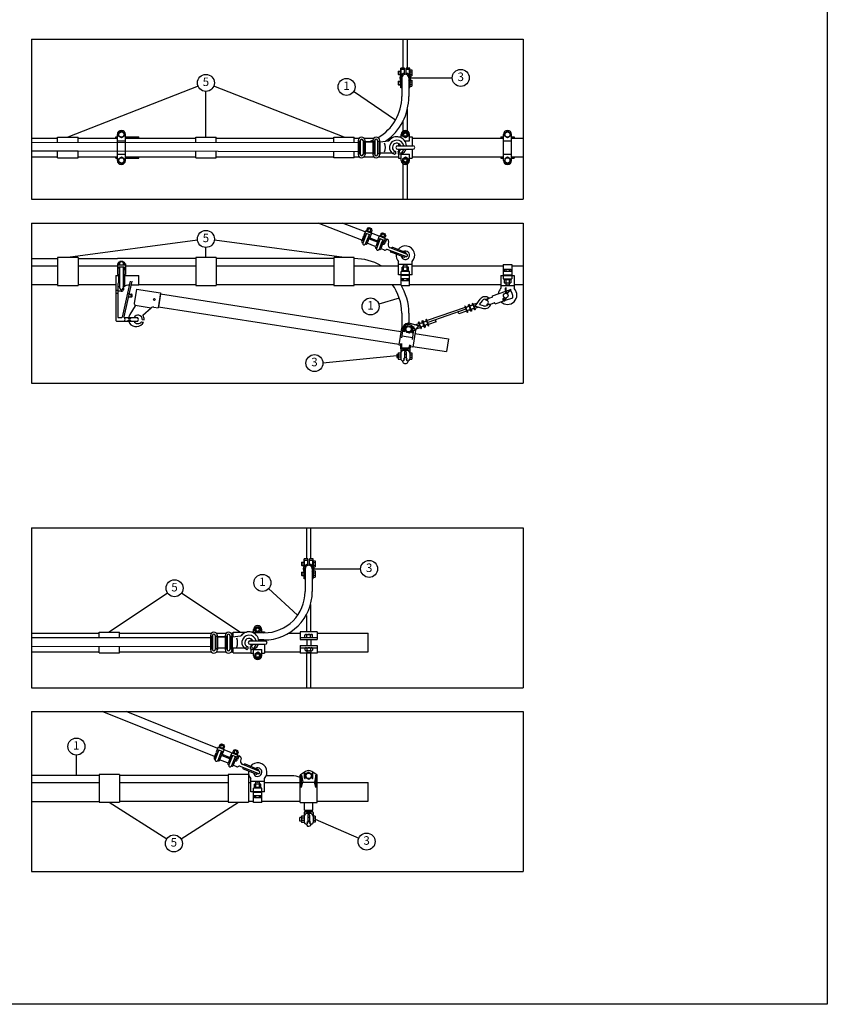
# Model space of a CAD drawing. Units: metres. Extents: x 1076 to 32626, y 577 to 29277.
# Drawn here: x 20765 to 32626, y 577 to 15039 of the extents above; entities that cross this region are included whole.
import ezdxf

# ---------------------------------------------------------------- set-up
doc = ezdxf.new("R2010")
doc.units = ezdxf.units.M
doc.layers.add('Konturer', color=3, linetype='Continuous')
doc.layers.add('Material', color=1, linetype='Continuous')
doc.styles.get("Standard").update_dxf_attribs({"font": 'isocp.shx'})

msp = doc.modelspace()

# ---------------------------------------------------------------- linework, layer by layer
msp.add_lwpolyline([(1076, 29277), (32626, 29277), (32626, 577), (1076, 577)], close=True)
at = {"layer": 'Konturer', "color": 6}
for p, q in [((20940, 14752), (28160, 14752)), ((20940, 14752), (20940, 12402)), ((28160, 14752), (28160, 12402)), ((20940, 12402), (28160, 12402)), ((20940, 12052), (28160, 12052)), ((20940, 12052), (20940, 9702)), ((28160, 12052), (28160, 9702)), ((20940, 9702), (28160, 9702)), ((20940, 7577), (28160, 7577)), ((20940, 7577), (20940, 5227)), ((28160, 7577), (28160, 5227)), ((20940, 5227), (28160, 5227)), ((20940, 4877), (28160, 4877)), ((20940, 4877), (20940, 2527)), ((28160, 4877), (28160, 2527)), ((20940, 2527), (28160, 2527))]:
    msp.add_line(p, q, dxfattribs=at)
at = {"layer": 'Konturer', "color": 4}
for p, q in [((26399, 14329), (26399, 14752)), ((26459, 14329), (26459, 14752)), ((26459, 13404), (26459, 13724)), ((26399, 13404), (26399, 13558)), ((22179, 13320), (22199, 13320)), ((22179, 13300), (22179, 13320)), ((22199, 12972), (22199, 13352)), ((22218, 13376), (22259, 13400)), ((22218, 13329), (22218, 13376)), ((22259, 13305), (22218, 13329)), ((22259, 13400), (22300, 13376)), ((22300, 13329), (22259, 13305)), ((22300, 13376), (22300, 13329)), ((22319, 12972), (22319, 13352)), ((22319, 13320), (22517, 13320)), ((22517, 13300), (22517, 13320)), ((26329, 13320), (26329, 13317)), ((26329, 13320), (26369, 13320)), ((26369, 13303), (26369, 13352)), ((26388, 13376), (26429, 13400)), ((26388, 13329), (26388, 13376)), ((26429, 13305), (26388, 13329)), ((26429, 13400), (26470, 13376)), ((26470, 13329), (26429, 13305)), ((26470, 13376), (26470, 13329)), ((26489, 13262), (26489, 13352)), ((26489, 13320), (26529, 13320)), ((26529, 13320), (26529, 13187)), ((27829, 13320), (27869, 13320)), ((27829, 13320), (27829, 13300)), ((27869, 12972), (27869, 13352)), ((27888, 13376), (27929, 13400)), ((27888, 13329), (27888, 13376)), ((27929, 13305), (27888, 13329)), ((27929, 13400), (27970, 13376)), ((27970, 13329), (27929, 13305)), ((27970, 13376), (27970, 13329)), ((27989, 12972), (27989, 13352)), ((27989, 13320), (28029, 13320)), ((28029, 13320), (28029, 13300)), ((20940, 13300), (21322, 13300)), ((25737, 13229), (20940, 13237)), ((21622, 13300), (22199, 13300)), ((22199, 13262), (22319, 13262)), ((22319, 13300), (23350, 13300)), ((23650, 13300), (25379, 13300)), ((25679, 13300), (25751, 13300)), ((25737, 13265), (25737, 13059)), ((25747, 13245), (25747, 13079)), ((25767, 13265), (25767, 13079)), ((25807, 13265), (25807, 13079)), ((25823, 13300), (25966, 13300)), ((25827, 13245), (25827, 13079)), ((25837, 13245), (25952, 13245)), ((25952, 13245), (25837, 13245)), ((25837, 13245), (25837, 13059)), ((25952, 13265), (25952, 13059)), ((25962, 13245), (25962, 13079)), ((25982, 13265), (25982, 13079)), ((26022, 13265), (26022, 13079)), ((26042, 13245), (26042, 13079)), ((26052, 13245), (26184, 13260)), ((26052, 13245), (26052, 13059)), ((26197, 13300), (26228, 13300)), ((26316, 13187), (26329, 13187)), ((26329, 13220), (26329, 13187)), ((26329, 13187), (26529, 13187)), ((26417, 13262), (26489, 13262)), ((26529, 13300), (27869, 13300)), ((26529, 13187), (26541, 13187)), ((27869, 13262), (27989, 13262)), ((27989, 13300), (28160, 13300)), ((21622, 13106), (20940, 13107)), ((20940, 13025), (21322, 13025)), ((25737, 13099), (21622, 13106)), ((21622, 13025), (22199, 13025)), ((22179, 13005), (22179, 13025)), ((22199, 13062), (22319, 13062)), ((22259, 13020), (22218, 12996)), ((22300, 12996), (22259, 13020)), ((22319, 13025), (23350, 13025)), ((22517, 13005), (22517, 13025)), ((23650, 13025), (25379, 13025)), ((25679, 13025), (25751, 13025)), ((25752, 13070), (25737, 13079)), ((25767, 13079), (25767, 13059)), ((25807, 13079), (25807, 13059)), ((25822, 13070), (25837, 13079)), ((25823, 13025), (25966, 13025)), ((25952, 13079), (25837, 13079)), ((25967, 13070), (25952, 13079)), ((25982, 13079), (25982, 13059)), ((26022, 13079), (26022, 13059)), ((26037, 13070), (26052, 13079)), ((26039, 13025), (26329, 13025)), ((26239, 13079), (26052, 13079)), ((26286, 13102), (26286, 13071)), ((26316, 13137), (26329, 13137)), ((26321, 13102), (26321, 13071)), ((26329, 13137), (26529, 13137)), ((26329, 13137), (26329, 13105)), ((26329, 13067), (26329, 13005)), ((26369, 13062), (26489, 13062)), ((26369, 12972), (26369, 13062)), ((26429, 13020), (26388, 12996)), ((26470, 12996), (26429, 13020)), ((26489, 12972), (26489, 13062)), ((26529, 13137), (26541, 13137)), ((26529, 13137), (26529, 13005)), ((26529, 13025), (27869, 13025)), ((27829, 13025), (27829, 13005)), ((27869, 13062), (27989, 13062)), ((27929, 13020), (27888, 12996)), ((27970, 12996), (27929, 13020)), ((27989, 13025), (28160, 13025)), ((28029, 13025), (28029, 13005)), ((22179, 13005), (22199, 13005)), ((22218, 12996), (22218, 12949)), ((22218, 12949), (22259, 12925)), ((22259, 12925), (22300, 12949)), ((22300, 12949), (22300, 12996)), ((22319, 13005), (22517, 13005)), ((26329, 13005), (26369, 13005)), ((26388, 12996), (26388, 12949)), ((26388, 12949), (26429, 12925)), ((26399, 12402), (26399, 12920)), ((26429, 12925), (26470, 12949)), ((26459, 12402), (26459, 12920)), ((26470, 12949), (26470, 12996)), ((26489, 13005), (26529, 13005)), ((27829, 13005), (27869, 13005)), ((27888, 12996), (27888, 12949)), ((27888, 12949), (27929, 12925)), ((27929, 12925), (27970, 12949)), ((27970, 12949), (27970, 12996)), ((27989, 13005), (28029, 13005)), ((25791, 11801), (25148, 12052)), ((25838, 11923), (25506, 12052)), ((25844, 11860), (25804, 11759)), ((25812, 11854), (25818, 11870)), ((25845, 11940), (25818, 11870)), ((25818, 11870), (25844, 11860)), ((25853, 11904), (25837, 11863)), ((25860, 11901), (25844, 11860)), ((25845, 11940), (25934, 11905)), ((25853, 11904), (25904, 11884)), ((25858, 11946), (25855, 11936)), ((25858, 11946), (25928, 11918)), ((25869, 11974), (25861, 11953)), ((25887, 11967), (25878, 11946)), ((25881, 11977), (25933, 11957)), ((25897, 11886), (25881, 11846)), ((25897, 11920), (25886, 11935)), ((25894, 11988), (25888, 11974)), ((25904, 11884), (25888, 11843)), ((25894, 11988), (25931, 11974)), ((25934, 11905), (25906, 11836)), ((25922, 11953), (25913, 11932)), ((25928, 11918), (25925, 11909)), ((25931, 11974), (25926, 11960)), ((25939, 11946), (25931, 11925)), ((26044, 11858), (25932, 11902)), ((26046, 11862), (26019, 11792)), ((26046, 11862), (26134, 11827)), ((26059, 11867), (26055, 11858)), ((26059, 11867), (26129, 11840)), ((26070, 11895), (26062, 11874)), ((26087, 11888), (26079, 11867)), ((26081, 11899), (26134, 11878)), ((26094, 11910), (26089, 11896)), ((26094, 11910), (26131, 11895)), ((26122, 11875), (26114, 11854)), ((26131, 11895), (26126, 11881)), ((26140, 11868), (26131, 11847)), ((25812, 11854), (25786, 11787)), ((25786, 11787), (25789, 11769)), ((25819, 11851), (25793, 11785)), ((25812, 11854), (25837, 11844)), ((25881, 11846), (25841, 11744)), ((25876, 11752), (25859, 11741)), ((25893, 11822), (25867, 11756)), ((25984, 11710), (25867, 11756)), ((25875, 11829), (26038, 11765)), ((25875, 11829), (25893, 11822)), ((25881, 11846), (26044, 11782)), ((25881, 11846), (25906, 11836)), ((26019, 11773), (25993, 11706)), ((26044, 11782), (26005, 11680)), ((26053, 11825), (26037, 11784)), ((26081, 11767), (26042, 11666)), ((26060, 11822), (26044, 11782)), ((26053, 11825), (26104, 11805)), ((26094, 11744), (26068, 11677)), ((26075, 11751), (26094, 11744)), ((26097, 11808), (26081, 11767)), ((26081, 11767), (26107, 11757)), ((26097, 11842), (26087, 11856)), ((26104, 11805), (26088, 11764)), ((26134, 11827), (26107, 11757)), ((26129, 11840), (26125, 11831)), ((26127, 11809), (26148, 11801)), ((26154, 11815), (26133, 11761)), ((26167, 11810), (26154, 11815)), ((26183, 11783), (26177, 11741)), ((25984, 11710), (25989, 11691)), ((26077, 11674), (26060, 11663)), ((26121, 11656), (26077, 11674)), ((26133, 11656), (26152, 11665)), ((26434, 11559), (26164, 11665)), ((26204, 11649), (26211, 11632)), ((26448, 11594), (26208, 11688)), ((26235, 11692), (26218, 11684)), ((26405, 11550), (26220, 11623)), ((26433, 11620), (26247, 11693)), ((26441, 11612), (26448, 11594)), ((22212, 11453), (22200, 11453)), ((22200, 11453), (22200, 11296)), ((22212, 11466), (22211, 11440)), ((22242, 11480), (22222, 11477)), ((22226, 11440), (22226, 11440)), ((22233, 11467), (22233, 11470)), ((22233, 11467), (22233, 11440)), ((22274, 11488), (22244, 11488)), ((22284, 11478), (22275, 11480)), ((22284, 11478), (22294, 11477)), ((22284, 11467), (22284, 11470)), ((22284, 11467), (22284, 11440)), ((22292, 11440), (22292, 11440)), ((22306, 11466), (22306, 11440)), ((22317, 11453), (22306, 11453)), ((22317, 11453), (22317, 11296)), ((25679, 11426), (26329, 11426)), ((26329, 11292), (26329, 11485)), ((26529, 11442), (26329, 11442)), ((26404, 11352), (26404, 11432)), ((26454, 11432), (26404, 11432)), ((26434, 11559), (26418, 11551)), ((26454, 11352), (26454, 11432)), ((26529, 11292), (26529, 11485)), ((26529, 11426), (27867, 11426)), ((27867, 11443), (27866, 11293)), ((27867, 11443), (27992, 11443)), ((27992, 11443), (27991, 11293)), ((27992, 11426), (28160, 11426)), ((22179, 11281), (22179, 10623)), ((22179, 11281), (22233, 11281)), ((22200, 11296), (22233, 11296)), ((22216, 11281), (22216, 11180)), ((22226, 11407), (22226, 11296)), ((22227, 11408), (22292, 11408)), ((22233, 11408), (22233, 11098)), ((22284, 11408), (22284, 11098)), ((22284, 11296), (22317, 11296)), ((22284, 11281), (22517, 11281)), ((22292, 11408), (22292, 11296)), ((22302, 11281), (22302, 11120)), ((22517, 11138), (22517, 11281)), ((26529, 11292), (26329, 11292)), ((26366, 11292), (26366, 11342)), ((26491, 11342), (26366, 11342)), ((26366, 11142), (26366, 11282)), ((26491, 11282), (26366, 11282)), ((26379, 11342), (26379, 11352)), ((26479, 11352), (26379, 11352)), ((26381, 11352), (26381, 11402)), ((26476, 11402), (26381, 11402)), ((26404, 11282), (26404, 11292)), ((26454, 11282), (26454, 11292)), ((26476, 11352), (26476, 11402)), ((26479, 11342), (26479, 11352)), ((26491, 11292), (26491, 11342)), ((26491, 11132), (26491, 11282)), ((27829, 11283), (28029, 11283)), ((27829, 11283), (27829, 11090)), ((27866, 11343), (27991, 11343)), ((27866, 11293), (27991, 11293)), ((27866, 11283), (27866, 11233)), ((27881, 11373), (27881, 11343)), ((27881, 11373), (27976, 11373)), ((27904, 11373), (27904, 11343)), ((27904, 11293), (27904, 11283)), ((27954, 11373), (27954, 11343)), ((27954, 11293), (27954, 11283)), ((27976, 11373), (27976, 11343)), ((27991, 11283), (27991, 11233)), ((28029, 11283), (28029, 11090)), ((20940, 11150), (21322, 11150)), ((21622, 11150), (22179, 11150)), ((22204, 11158), (22204, 10673)), ((22517, 11138), (22400, 11138)), ((22517, 11150), (23350, 11150)), ((23650, 11150), (25379, 11150)), ((25679, 11150), (26366, 11150)), ((26361, 11150), (26366, 11150)), ((26491, 11232), (26366, 11232)), ((26381, 11202), (26381, 11232)), ((26476, 11202), (26381, 11202)), ((26404, 11202), (26404, 11232)), ((26454, 11202), (26454, 11232)), ((26476, 11202), (26476, 11232)), ((26491, 11150), (27829, 11150)), ((27866, 11233), (27991, 11233)), ((27879, 11233), (27879, 11223)), ((27879, 11223), (27979, 11223)), ((27881, 11223), (27881, 11173)), ((27881, 11173), (27976, 11173)), ((27904, 11223), (27904, 11143)), ((27904, 11143), (27954, 11143)), ((27954, 11223), (27954, 11143)), ((27976, 11223), (27976, 11173)), ((27979, 11233), (27979, 11223)), ((28029, 11150), (28160, 11150)), ((22204, 11062), (22179, 11062)), ((22204, 11016), (22179, 11016)), ((22226, 11114), (22204, 11114)), ((22256, 11050), (22204, 11050)), ((22233, 11098), (22233, 11098)), ((22399, 11008), (22399, 10967)), ((22417, 10978), (22417, 10998)), ((22478, 11081), (22445, 10869)), ((22478, 11081), (22834, 11026)), ((22834, 11026), (22800, 10808)), ((22832, 11011), (22803, 10823)), ((22832, 11011), (26363, 10461)), ((26491, 11132), (26373, 11132)), ((27707, 10985), (27904, 11053)), ((27829, 11133), (28029, 11133)), ((27912, 11104), (27902, 11096)), ((27905, 11021), (27902, 11096)), ((27915, 11019), (27912, 11104)), ((27914, 11056), (27962, 11073)), ((27915, 11019), (27971, 11083)), ((27924, 11014), (27974, 11071)), ((27971, 11083), (27974, 11071)), ((22456, 10854), (22449, 10860)), ((27367, 10856), (27356, 10852)), ((27356, 10852), (27389, 10756)), ((27367, 10856), (27401, 10760)), ((27421, 10874), (27415, 10872)), ((27415, 10872), (27448, 10776)), ((27421, 10874), (27454, 10779)), ((27488, 10877), (27427, 10855)), ((27456, 10833), (27529, 10934)), ((27518, 10855), (27560, 10912)), ((27518, 10855), (27587, 10835)), ((27606, 10927), (27665, 10952)), ((27609, 10917), (27606, 10927)), ((27609, 10917), (27665, 10952)), ((27629, 10861), (27695, 10867)), ((27632, 10852), (27629, 10861)), ((27632, 10852), (27695, 10867)), ((27665, 10952), (27703, 10965)), ((27695, 10867), (27732, 10880)), ((27710, 10978), (27707, 10985)), ((27748, 10867), (27745, 10874)), ((27748, 10867), (27876, 10911)), ((27882, 10959), (27870, 10951)), ((27890, 10953), (27875, 10943)), ((27890, 10953), (27890, 10954)), ((27890, 10953), (27895, 10936)), ((27901, 10920), (28008, 10956)), ((27901, 10952), (27904, 10938)), ((22460, 10835), (22384, 10707)), ((22461, 10845), (22695, 10808)), ((22571, 10698), (22694, 10807)), ((22735, 10819), (22800, 10808)), ((22803, 10823), (26333, 10273)), ((27309, 10814), (26747, 10619)), ((27319, 10786), (26757, 10591)), ((27214, 10717), (27204, 10745)), ((27329, 10757), (27214, 10717)), ((27308, 10835), (27303, 10833)), ((27303, 10833), (27336, 10738)), ((27308, 10835), (27342, 10740)), ((27342, 10740), (27336, 10738)), ((27401, 10760), (27389, 10756)), ((27456, 10833), (27437, 10827)), ((27508, 10819), (27447, 10798)), ((27454, 10779), (27448, 10777)), ((27456, 10833), (27576, 10798)), ((22554, 10601), (22585, 10596)), ((22565, 10635), (22594, 10630)), ((26621, 10542), (26501, 10577)), ((26568, 10557), (26629, 10578)), ((26623, 10597), (26629, 10599)), ((26656, 10501), (26623, 10597)), ((26662, 10503), (26628, 10599)), ((26676, 10615), (26688, 10619)), ((26709, 10520), (26676, 10615)), ((26721, 10524), (26688, 10619)), ((26735, 10636), (26741, 10638)), ((26768, 10540), (26735, 10636)), ((26774, 10542), (26741, 10638)), ((26882, 10602), (26767, 10562)), ((26882, 10602), (26872, 10630)), ((26338, 10465), (26363, 10461)), ((26371, 10509), (26435, 10554)), ((26371, 10510), (26397, 10505)), ((26421, 10463), (26422, 10464)), ((26431, 10525), (26423, 10477)), ((26423, 10477), (26444, 10449)), ((26431, 10525), (26459, 10545)), ((26444, 10449), (26492, 10442)), ((26459, 10545), (26507, 10537)), ((26492, 10442), (26520, 10462)), ((26507, 10537), (26527, 10509)), ((26518, 10448), (26517, 10449)), ((26527, 10509), (26520, 10462)), ((26529, 10538), (26577, 10477)), ((26558, 10521), (26539, 10526)), ((26558, 10521), (26551, 10511)), ((26551, 10481), (26577, 10477)), ((26569, 10429), (27063, 10352)), ((26621, 10542), (26575, 10480)), ((26588, 10499), (26649, 10520)), ((26621, 10542), (26639, 10549)), ((26656, 10501), (26662, 10503)), ((26709, 10520), (26721, 10524)), ((26768, 10540), (26774, 10542)), ((26309, 10277), (26333, 10273)), ((26363, 10205), (26363, 10283)), ((26379, 10220), (26379, 10283)), ((26302, 10127), (26302, 10077)), ((26302, 10127), (26325, 10127)), ((26325, 10146), (26325, 10055)), ((26325, 10146), (26364, 10146)), ((26363, 10205), (26494, 10205)), ((26364, 10200), (26364, 10055)), ((26374, 10210), (26484, 10210)), ((26379, 10220), (26481, 10220)), ((26389, 10219), (26389, 10210)), ((26389, 10210), (26469, 10210)), ((26397, 10185), (26460, 10185)), ((26416, 10160), (26416, 10070)), ((26416, 10125), (26441, 10125)), ((26429, 10173), (26429, 10185)), ((26429, 10173), (26429, 10185)), ((26441, 10160), (26441, 10070)), ((26469, 10219), (26469, 10210)), ((26494, 10200), (26494, 10055)), ((26494, 10145), (26525, 10145)), ((26525, 10145), (26525, 10055)), ((26540, 10241), (27034, 10164)), ((26302, 10077), (26325, 10077)), ((26305, 10102), (26305, 10102)), ((26325, 10118), (26364, 10118)), ((26364, 10083), (26325, 10083)), ((26325, 10055), (26364, 10055)), ((26389, 10030), (26391, 10030)), ((26401, 10060), (26416, 10070)), ((26416, 10050), (26401, 10060)), ((26416, 10075), (26441, 10075)), ((26456, 10060), (26441, 10070)), ((26442, 10050), (26456, 10060)), ((26466, 10030), (26469, 10030)), ((26494, 10118), (26525, 10118)), ((26494, 10083), (26525, 10083)), ((26494, 10055), (26525, 10055)), ((24980, 7118), (24980, 7577)), ((25040, 7118), (25040, 7577)), ((25040, 6048), (25040, 6451)), ((24980, 6048), (24980, 6286)), ((24200, 6031), (24200, 6080)), ((24219, 6104), (24260, 6128)), ((24219, 6056), (24219, 6104)), ((24260, 6128), (24301, 6104)), ((24301, 6104), (24301, 6056)), ((24320, 6033), (24320, 6080)), ((20940, 6028), (21931, 6028)), ((23568, 5958), (20940, 5962)), ((22231, 6028), (23582, 6028)), ((23568, 5993), (23568, 5787)), ((23578, 5973), (23578, 5807)), ((23598, 5993), (23598, 5807)), ((23638, 5993), (23638, 5807)), ((23654, 6028), (23797, 6028)), ((23654, 6028), (23797, 6028)), ((23658, 5973), (23658, 5807)), ((23668, 5973), (23668, 5787)), ((23668, 5973), (23783, 5973)), ((23783, 5973), (23668, 5973)), ((23783, 5993), (23783, 5787)), ((23793, 5973), (23793, 5807)), ((23813, 5993), (23813, 5807)), ((23853, 5993), (23853, 5807)), ((23870, 6028), (23900, 6028)), ((23873, 5973), (23873, 5807)), ((23883, 5973), (24015, 5987)), ((23883, 5973), (23883, 5787)), ((24160, 6048), (24160, 6045)), ((24160, 6048), (24200, 6048)), ((24160, 5948), (24160, 5915)), ((24260, 6033), (24219, 6056)), ((24301, 6056), (24260, 6033)), ((24320, 6048), (24360, 6048)), ((24360, 6048), (24360, 6033)), ((24714, 6028), (24885, 6028)), ((25135, 6048), (24885, 6048)), ((24885, 6048), (24885, 5935)), ((24885, 5965), (25135, 5965)), ((24885, 5935), (25135, 5935)), ((24955, 5965), (24955, 6003)), ((24969, 6010), (24982, 6010)), ((24980, 5935), (24980, 5845)), ((24982, 6010), (25037, 6010)), ((24982, 6010), (24982, 6010)), ((24982, 6010), (24982, 6010)), ((24982, 5965), (24982, 6003)), ((25037, 6010), (25051, 6010)), ((25037, 5965), (25037, 6003)), ((25040, 5935), (25040, 5845)), ((25065, 5965), (25065, 6003)), ((25135, 6048), (25135, 5935)), ((25135, 6028), (25884, 6028)), ((25884, 5753), (25884, 6028)), ((23568, 5828), (20940, 5832)), ((23583, 5798), (23568, 5807)), ((23598, 5807), (23598, 5787)), ((23638, 5807), (23638, 5787)), ((23653, 5798), (23668, 5807)), ((23783, 5807), (23668, 5807)), ((23798, 5798), (23783, 5807)), ((23813, 5807), (23813, 5787)), ((23853, 5807), (23853, 5787)), ((23868, 5798), (23883, 5807)), ((24070, 5807), (23883, 5807)), ((24117, 5830), (24117, 5799)), ((24147, 5915), (24160, 5915)), ((24147, 5865), (24160, 5865)), ((24152, 5830), (24152, 5799)), ((24160, 5915), (24360, 5915)), ((24160, 5865), (24160, 5832)), ((24160, 5865), (24360, 5865)), ((24160, 5795), (24160, 5733)), ((24200, 5700), (24200, 5790)), ((24200, 5790), (24320, 5790)), ((24320, 5700), (24320, 5790)), ((24360, 5928), (24360, 5915)), ((24360, 5915), (24372, 5915)), ((24360, 5865), (24360, 5733)), ((24360, 5865), (24372, 5865)), ((24885, 5845), (24885, 5733)), ((24885, 5845), (25135, 5845)), ((24885, 5815), (25135, 5815)), ((24955, 5815), (24982, 5815)), ((24955, 5808), (24955, 5778)), ((24982, 5815), (25037, 5815)), ((24982, 5808), (24982, 5778)), ((25037, 5815), (25065, 5815)), ((25037, 5808), (25037, 5778)), ((25065, 5808), (25065, 5778)), ((25135, 5845), (25135, 5733)), ((20940, 5753), (21931, 5753)), ((22231, 5753), (23582, 5753)), ((23654, 5753), (23797, 5753)), ((23654, 5753), (23797, 5753)), ((23870, 5753), (23900, 5753)), ((23870, 5753), (23900, 5753)), ((24160, 5733), (24200, 5733)), ((24260, 5748), (24219, 5724)), ((24219, 5724), (24219, 5676)), ((24219, 5676), (24260, 5653)), ((24301, 5724), (24260, 5748)), ((24260, 5653), (24301, 5676)), ((24301, 5676), (24301, 5724)), ((24320, 5733), (24360, 5733)), ((24360, 5753), (24885, 5753)), ((25135, 5733), (24885, 5733)), ((24969, 5770), (24982, 5770)), ((24980, 5770), (24980, 5745)), ((24980, 5745), (25040, 5745)), ((24980, 5227), (24980, 5733)), ((24982, 5770), (25037, 5770)), ((24982, 5770), (24982, 5770)), ((25037, 5770), (25051, 5770)), ((25037, 5770), (25037, 5770)), ((25040, 5770), (25040, 5745)), ((25040, 5227), (25040, 5733)), ((25135, 5753), (25884, 5753)), ((23624, 4216), (21978, 4877)), ((23673, 4336), (22327, 4877)), ((23680, 4354), (23652, 4284)), ((23680, 4354), (23768, 4318)), ((23693, 4359), (23689, 4350)), ((23693, 4359), (23763, 4331)), ((23704, 4387), (23696, 4366)), ((23722, 4380), (23713, 4359)), ((23716, 4391), (23768, 4370)), ((23731, 4333), (23721, 4348)), ((23729, 4401), (23723, 4388)), ((23729, 4401), (23766, 4386)), ((23756, 4366), (23748, 4345)), ((23766, 4386), (23760, 4373)), ((23774, 4359), (23765, 4338)), ((23645, 4268), (23619, 4202)), ((23619, 4202), (23622, 4184)), ((23652, 4265), (23626, 4199)), ((23677, 4274), (23637, 4173)), ((23645, 4268), (23671, 4258)), ((23652, 4284), (23677, 4274)), ((23687, 4317), (23671, 4277)), ((23715, 4259), (23674, 4158)), ((23694, 4315), (23677, 4274)), ((23687, 4317), (23738, 4297)), ((23727, 4235), (23700, 4169)), ((23708, 4243), (23727, 4235)), ((23708, 4243), (23871, 4177)), ((23731, 4300), (23715, 4259)), ((23715, 4259), (23740, 4249)), ((23715, 4259), (23877, 4193)), ((23738, 4297), (23722, 4256)), ((23768, 4318), (23740, 4249)), ((23763, 4331), (23759, 4322)), ((23878, 4270), (23767, 4315)), ((23880, 4273), (23852, 4204)), ((23887, 4237), (23870, 4196)), ((23894, 4234), (23877, 4193)), ((23880, 4273), (23968, 4238)), ((23887, 4237), (23938, 4216)), ((23893, 4279), (23889, 4269)), ((23893, 4279), (23962, 4251)), ((23904, 4307), (23896, 4286)), ((23921, 4300), (23913, 4279)), ((23931, 4219), (23914, 4178)), ((23915, 4310), (23968, 4289)), ((23931, 4253), (23921, 4268)), ((23938, 4216), (23921, 4176)), ((23929, 4321), (23923, 4307)), ((23929, 4321), (23966, 4306)), ((23968, 4238), (23940, 4168)), ((23956, 4286), (23948, 4265)), ((23962, 4251), (23959, 4241)), ((23966, 4306), (23960, 4292)), ((23961, 4220), (23982, 4212)), ((23973, 4279), (23965, 4258)), ((23987, 4226), (23965, 4171)), ((24000, 4221), (23987, 4226)), ((23709, 4165), (23692, 4155)), ((23816, 4122), (23700, 4169)), ((23816, 4122), (23821, 4103)), ((23852, 4185), (23825, 4119)), ((23877, 4193), (23836, 4093)), ((23914, 4178), (23874, 4078)), ((23909, 4085), (23892, 4075)), ((23926, 4155), (23900, 4089)), ((23908, 4162), (23926, 4155)), ((23953, 4067), (23909, 4085)), ((23914, 4178), (23940, 4168)), ((23964, 4067), (23984, 4076)), ((24265, 3967), (23995, 4076)), ((24016, 4194), (24009, 4152)), ((24036, 4059), (24042, 4042)), ((24279, 4002), (24040, 4098)), ((24067, 4102), (24050, 4094)), ((24264, 4028), (24079, 4103)), ((24236, 3958), (24051, 4033)), ((24265, 3967), (24248, 3959)), ((24273, 4019), (24279, 4002)), ((24963, 3997), (24884, 3942)), ((24884, 3542), (24884, 3942)), ((24904, 3762), (24904, 3942)), ((24904, 3942), (24924, 3842)), ((24949, 3897), (24949, 3967)), ((24959, 3897), (24959, 3967)), ((25009, 3987), (24961, 3956)), ((24961, 3907), (24961, 3956)), ((25009, 3877), (24961, 3907)), ((25009, 3987), (25056, 3956)), ((25056, 3907), (25009, 3877)), ((25134, 3942), (25055, 3997)), ((25056, 3907), (25056, 3956)), ((25059, 3897), (25059, 3967)), ((25069, 3897), (25069, 3967)), ((25114, 3942), (25094, 3842)), ((25114, 3762), (25114, 3942)), ((25134, 3542), (25134, 3942)), ((24160, 3700), (24160, 3893)), ((24360, 3850), (24160, 3850)), ((24307, 3810), (24212, 3810)), ((24212, 3760), (24212, 3810)), ((24235, 3760), (24235, 3840)), ((24285, 3840), (24235, 3840)), ((24285, 3760), (24285, 3840)), ((24307, 3760), (24307, 3810)), ((24360, 3700), (24360, 3893)), ((24760, 3834), (24884, 3834)), ((24904, 3762), (24924, 3842)), ((24924, 3842), (25094, 3842)), ((25114, 3762), (25094, 3842)), ((25134, 3834), (25884, 3834)), ((25884, 3559), (25884, 3834)), ((24360, 3700), (24160, 3700)), ((24322, 3750), (24197, 3750)), ((24197, 3700), (24197, 3750)), ((24322, 3690), (24197, 3690)), ((24197, 3540), (24197, 3690)), ((24322, 3640), (24197, 3640)), ((24310, 3760), (24210, 3760)), ((24210, 3750), (24210, 3760)), ((24212, 3610), (24212, 3640)), ((24235, 3690), (24235, 3700)), ((24235, 3610), (24235, 3640)), ((24285, 3690), (24285, 3700)), ((24285, 3610), (24285, 3640)), ((24307, 3610), (24307, 3640)), ((24310, 3750), (24310, 3760)), ((24322, 3700), (24322, 3750)), ((24322, 3540), (24322, 3690)), ((20940, 3558), (21931, 3558)), ((22231, 3559), (23827, 3559)), ((24127, 3559), (24197, 3559)), ((24193, 3558), (24197, 3558)), ((24322, 3540), (24197, 3540)), ((24307, 3610), (24212, 3610)), ((24322, 3559), (24884, 3559)), ((24884, 3542), (25134, 3542)), ((24946, 3429), (24946, 3542)), ((25071, 3429), (25071, 3542)), ((25134, 3559), (25884, 3559)), ((24944, 3339), (24904, 3339)), ((24904, 3339), (24905, 3249)), ((24944, 3394), (24945, 3249)), ((24946, 3429), (25071, 3429)), ((24946, 3428), (25071, 3428)), ((25064, 3405), (24954, 3404)), ((24959, 3429), (24959, 3404)), ((24959, 3404), (25059, 3404)), ((25041, 3379), (24977, 3379)), ((24996, 3354), (24997, 3264)), ((25009, 3367), (25009, 3379)), ((25021, 3354), (25022, 3264)), ((25059, 3429), (25059, 3404)), ((25074, 3395), (25075, 3250)), ((25104, 3340), (25074, 3340)), ((25104, 3340), (25105, 3250)), ((24904, 3319), (24881, 3319)), ((24881, 3269), (24881, 3319)), ((24904, 3269), (24881, 3269)), ((24885, 3294), (24885, 3294)), ((24944, 3311), (24904, 3311)), ((24944, 3276), (24904, 3276)), ((24945, 3249), (24905, 3249)), ((24972, 3224), (24970, 3224)), ((24982, 3254), (24997, 3264)), ((24997, 3244), (24982, 3254)), ((25022, 3319), (24997, 3319)), ((25022, 3269), (24997, 3269)), ((25037, 3254), (25022, 3264)), ((25023, 3244), (25037, 3254)), ((25050, 3225), (25047, 3225)), ((25104, 3312), (25074, 3312)), ((25104, 3277), (25074, 3277)), ((25105, 3250), (25075, 3250))]:
    msp.add_line(p, q, dxfattribs=at)
at = {"layer": 'Konturer'}
for p, q in [((26416, 14329), (26364, 14329)), ((26364, 14230), (26364, 14329)), ((26416, 14235), (26416, 14329)), ((26494, 14329), (26441, 14329)), ((26441, 14235), (26441, 14329)), ((26494, 14230), (26494, 14329)), ((26325, 14279), (26330, 14284)), ((26325, 14279), (26325, 14239)), ((26325, 14279), (26364, 14279)), ((26325, 14239), (26330, 14234)), ((26325, 14239), (26364, 14239)), ((26330, 14284), (26364, 14284)), ((26330, 14284), (26330, 14234)), ((26330, 14234), (26364, 14234)), ((26416, 14308), (26368, 14308)), ((26368, 14235), (26368, 14308)), ((26376, 14184), (26376, 13912)), ((26490, 14308), (26441, 14308)), ((26481, 14184), (26481, 13912)), ((26490, 14235), (26490, 14308)), ((26494, 14305), (26494, 14230)), ((26494, 14302), (26525, 14302)), ((26494, 14275), (26525, 14275)), ((26494, 14240), (26525, 14240)), ((26503, 14212), (26525, 14212)), ((26525, 14302), (26525, 14212)), ((26325, 14129), (26330, 14134)), ((26325, 14129), (26364, 14129)), ((26325, 14129), (26325, 14089)), ((26325, 14089), (26364, 14089)), ((26325, 14089), (26330, 14084)), ((26330, 14134), (26330, 14084)), ((26330, 14134), (26364, 14134)), ((26330, 14084), (26364, 14084)), ((26364, 14039), (26364, 14137)), ((26376, 14039), (26364, 14039)), ((26368, 14060), (26368, 14132)), ((26376, 14060), (26368, 14060)), ((26490, 14060), (26481, 14060)), ((26494, 14039), (26481, 14039)), ((26490, 14060), (26490, 14132)), ((26494, 14039), (26494, 14137)), ((26494, 14137), (26494, 14062)), ((26494, 14125), (26525, 14125)), ((26494, 14090), (26525, 14090)), ((26494, 14062), (26525, 14062)), ((26502, 14152), (26525, 14152)), ((26525, 14152), (26525, 14062)), ((21322, 13315), (21622, 13315)), ((21322, 13236), (21322, 13315)), ((21622, 13236), (21622, 13315)), ((23350, 13233), (23350, 13315)), ((23350, 13315), (23650, 13315)), ((23650, 13232), (23650, 13315)), ((25379, 13315), (25679, 13315)), ((25379, 13230), (25379, 13315)), ((25679, 13229), (25679, 13315)), ((21322, 13010), (21322, 13106)), ((21622, 13010), (21622, 13106)), ((23350, 13010), (23350, 13103)), ((23650, 13010), (23650, 13102)), ((25379, 13010), (25379, 13100)), ((25679, 13010), (25679, 13099)), ((21322, 13010), (21622, 13010)), ((23350, 13010), (23650, 13010)), ((25679, 13010), (25379, 13010)), ((20940, 11531), (21322, 11530)), ((20940, 11426), (21322, 11425)), ((21322, 11545), (21322, 11135)), ((21622, 11545), (21322, 11545)), ((21622, 11545), (21622, 11135)), ((21622, 11530), (22200, 11530)), ((21622, 11425), (22200, 11425)), ((23350, 11531), (22200, 11530)), ((23350, 11546), (23350, 11136)), ((23650, 11546), (23350, 11546)), ((23650, 11546), (23650, 11136)), ((25379, 11531), (23650, 11531)), ((25679, 11546), (25379, 11546)), ((25379, 11546), (25379, 11135)), ((25679, 11135), (25679, 11546)), ((26376, 10728), (26376, 10513)), ((26481, 10728), (26481, 10580)), ((24945, 7020), (24945, 7118)), ((24997, 7118), (24945, 7118)), ((24949, 7025), (24949, 7097)), ((24997, 7097), (24949, 7097)), ((24997, 7024), (24997, 7118)), ((25075, 7118), (25022, 7118)), ((25022, 7024), (25022, 7118)), ((25071, 7097), (25022, 7097)), ((25071, 7025), (25071, 7097)), ((25075, 7020), (25075, 7118)), ((25075, 7094), (25075, 7020)), ((25075, 7092), (25106, 7092)), ((25106, 7092), (25106, 7002)), ((24906, 7068), (24911, 7073)), ((24906, 7068), (24906, 7028)), ((24906, 7068), (24945, 7068)), ((24906, 7028), (24911, 7023)), ((24906, 7028), (24945, 7028)), ((24911, 7073), (24945, 7073)), ((24911, 7073), (24911, 7023)), ((24911, 7023), (24945, 7023)), ((24957, 6973), (24957, 6640)), ((25062, 6973), (25062, 6640)), ((25075, 7064), (25106, 7064)), ((25075, 7029), (25106, 7029)), ((25083, 6942), (25106, 6942)), ((25084, 7002), (25106, 7002)), ((25106, 6942), (25106, 6852)), ((24906, 6918), (24911, 6923)), ((24906, 6918), (24945, 6918)), ((24906, 6918), (24906, 6878)), ((24906, 6878), (24945, 6878)), ((24906, 6878), (24911, 6873)), ((24911, 6923), (24911, 6873)), ((24911, 6923), (24945, 6923)), ((24911, 6873), (24945, 6873)), ((24945, 6828), (24945, 6927)), ((24957, 6828), (24945, 6828)), ((24949, 6849), (24949, 6922)), ((24957, 6849), (24949, 6849)), ((25071, 6849), (25062, 6849)), ((25075, 6828), (25062, 6828)), ((25071, 6849), (25071, 6922)), ((25075, 6828), (25075, 6927)), ((25075, 6927), (25075, 6852)), ((25075, 6914), (25106, 6914)), ((25075, 6879), (25106, 6879)), ((25075, 6852), (25106, 6852)), ((21931, 6043), (22231, 6043)), ((21931, 5961), (21931, 6043)), ((22231, 5960), (22231, 6043)), ((23900, 6043), (24094, 6043)), ((23900, 5975), (23900, 6043)), ((24350, 6033), (24197, 6033)), ((21931, 5738), (21931, 5831)), ((22231, 5738), (22231, 5830)), ((23900, 5738), (23900, 5807)), ((24350, 5928), (24274, 5928)), ((21931, 5738), (22231, 5738)), ((23900, 5738), (24160, 5738)), ((24980, 5227), (25040, 5227)), ((21931, 3939), (20940, 3939)), ((21931, 3954), (21931, 3544)), ((22231, 3954), (21931, 3954)), ((22231, 3954), (22231, 3544)), ((23827, 3939), (22231, 3939)), ((23827, 3954), (23827, 3544)), ((24127, 3954), (23827, 3954)), ((24127, 3954), (24127, 3544)), ((24131, 3939), (24127, 3939)), ((24760, 3934), (24387, 3934)), ((20940, 3834), (21931, 3834)), ((24360, 3834), (24760, 3834))]:
    msp.add_line(p, q, dxfattribs=at)
at = {"layer": 'Konturer', "color": 4, "linetype": 'Continuous', "lineweight": -3}
for p, q in [((25753, 13255), (25737, 13245)), ((25821, 13255), (25837, 13245)), ((25837, 13245), (25837, 13265)), ((25968, 13255), (25952, 13245)), ((26036, 13255), (26052, 13245)), ((26052, 13245), (26052, 13265)), ((26268, 13063), (26286, 13071)), ((26338, 13063), (26321, 13071)), ((22200, 11440), (22317, 11440)), ((22222, 11477), (22220, 11477)), ((22296, 11477), (22297, 11476)), ((22216, 11180), (22205, 11160)), ((22205, 11160), (22204, 11158)), ((22388, 11198), (22268, 10671)), ((22414, 11197), (22295, 10676)), ((22347, 11016), (22373, 11016)), ((22371, 11008), (22407, 11008)), ((22362, 10968), (22407, 10967)), ((22189, 10613), (22498, 10612)), ((22215, 10663), (22258, 10663)), ((22305, 10663), (22498, 10663)), ((26371, 10510), (26332, 10262)), ((26375, 10365), (26397, 10505)), ((26403, 10464), (26414, 10531)), ((26422, 10464), (26431, 10526)), ((26517, 10449), (26528, 10510)), ((26551, 10482), (26529, 10341)), ((26534, 10443), (26545, 10511)), ((26577, 10477), (26538, 10227)), ((26381, 10398), (26533, 10373)), ((27063, 10352), (27034, 10164)), ((26361, 10256), (26332, 10260)), ((26488, 10262), (26481, 10220)), ((26503, 10260), (26494, 10205)), ((26538, 10227), (26499, 10232)), ((23584, 5982), (23568, 5973)), ((23652, 5982), (23668, 5973)), ((23668, 5973), (23668, 5993)), ((23799, 5982), (23783, 5973)), ((23867, 5982), (23883, 5973)), ((23883, 5973), (23883, 5993)), ((24099, 5790), (24117, 5799)), ((24169, 5790), (24152, 5799))]:
    msp.add_line(p, q, dxfattribs=at)
at = {"layer": 'Konturer', "color": 3}
for p, q in [((22317, 11426), (23350, 11426)), ((23650, 11426), (25379, 11426)), ((25679, 11426), (25679, 11426)), ((21322, 11135), (21622, 11135)), ((23350, 11136), (23650, 11136)), ((25379, 11135), (25679, 11135)), ((22231, 3834), (23827, 3834)), ((24127, 3834), (24160, 3834)), ((24260, 3834), (24260, 3834)), ((21931, 3544), (22231, 3544)), ((23827, 3544), (24127, 3544))]:
    msp.add_line(p, q, dxfattribs=at)
at = {"layer": 'Konturer', "color": 4}
for centre, radius in [((22259, 13352), 38.9), ((26429, 13352), 38.9), ((26429, 13352), 25), ((27929, 13352), 38.9), ((22259, 12972), 38.9), ((26429, 12972), 38.9), ((26429, 12972), 25), ((27929, 12972), 38.9), ((27903, 10986), 35), ((22743, 10929), 12.5), ((26476, 10493), 40), ((24260, 6080), 38.9), ((24260, 6080), 25), ((24260, 5700), 38.9), ((24260, 5700), 25), ((25009, 3932), 40)]:
    msp.add_circle(centre, radius, dxfattribs=at)
at = {"layer": 'Konturer'}
for centre, radius, start, end in [((26429, 14184), 80, 139.9626, 220.0374), ((26429, 14184), 70, 100.2866, 221.4096), ((26429, 14184), 52.5, 0, 180), ((26429, 14184), 52.5, 103.7741, 180), ((26429, 14184), 70, 318.5904, 79.7134), ((26429, 14184), 52.5, 0, 76.2259), ((26429, 14184), 80, 319.9626, 40.0374), ((25679, 13912), 698, 300.0307, 0), ((25679, 13912), 802, 304.9687, 0), ((25679, 13912), 698, 287.0457, 293.1163), ((25679, 10728), 802, 60.3634, 90), ((25679, 10728), 698, 89.9764, 90.02), ((25679, 10728), 698, 0.0017, 37.2394), ((25679, 10728), 802, 360, 31.7342), ((25010, 6973), 80, 139.9626, 220.0374), ((25010, 6973), 70, 100.2866, 221.4096), ((25010, 6973), 52.5, 0, 180), ((25010, 6973), 52.5, 103.7741, 180), ((25010, 6973), 70, 318.5904, 79.7134), ((25010, 6973), 52.5, 0, 76.2259), ((25010, 6973), 80, 319.9626, 40.0374), ((24350, 6640), 712, 270, 0), ((24350, 6640), 607, 270, 0), ((24760, 3632), 302, 65.8058, 90), ((24260, 3136), 698, 89.9764, 90.02)]:
    msp.add_arc(centre, radius, start, end, dxfattribs=at)
at = {"layer": 'Konturer', "color": 4}
for centre, radius, start, end in [((22259, 13352), 60, 0, 180), ((25787, 13265), 50, 0, 180), ((26002, 13265), 50, 0, 180), ((26301, 13176), 144, 4.5316, 144.5371), ((26429, 13352), 60, 0, 180), ((27929, 13352), 60, 0, 180), ((25757, 13245), 10, 0, 180), ((25787, 13265), 20, 0, 180), ((25817, 13245), 10, 0, 180), ((25972, 13245), 10, 0, 180), ((26002, 13265), 20, 0, 180), ((26032, 13245), 10, 0, 180), ((25958, 13162), 177, 338.406, 21.594), ((26303, 13163), 107, 12.8932, 250.8518), ((26303, 13162), 63, 23.3618, 253.8844), ((26316, 13162), 25, 90, 270), ((26541, 13162), 25, 270, 90), ((25787, 13059), 50, 180, 0), ((25757, 13079), 10, 180, 0), ((25787, 13059), 20, 180, 0), ((25817, 13079), 10, 180, 0), ((26002, 13059), 50, 180, 0), ((25972, 13079), 10, 180, 0), ((26002, 13059), 20, 180, 0), ((26032, 13079), 10, 180, 0), ((26277, 13082), 21.5, 65.481, 245.481), ((26303, 13162), 63, 286.1156, 336.6382), ((26330, 13082), 21.4, 294.2518, 114.2518), ((26303, 13163), 107, 289.3627, 345.8182), ((26301, 13176), 144, 336.2883, 344.4546), ((22259, 12972), 60, 180, 0), ((26429, 12972), 60, 180, 0), ((27929, 12972), 60, 180, 0), ((25871, 11951), 9.61, 171.3157, 325.9549), ((25877, 11968), 9.61, 351.3157, 145.9549), ((25903, 11957), 27.2, 205.0325, 292.2381), ((25897, 11942), 27.2, 25.0325, 112.2381), ((25923, 11931), 9.61, 171.3157, 325.9549), ((25930, 11948), 9.61, 351.3157, 145.9549), ((26071, 11873), 9.61, 171.3157, 325.9549), ((26078, 11890), 9.61, 351.3157, 145.9549), ((26104, 11879), 27.2, 205.0325, 292.2381), ((26097, 11863), 27.2, 25.0325, 112.2381), ((26130, 11869), 9.61, 351.3157, 145.9549), ((25798, 11772), 10, 195.5052, 338.6353), ((25823, 11752), 20, 158.6353, 338.6353), ((25854, 11750), 10, 158.6353, 301.7654), ((26105, 11771), 30, 248.6353, 338.6353), ((26123, 11852), 9.61, 171.3157, 325.9549), ((26158, 11787), 25, 352.1585, 68.6353), ((26226, 11735), 50, 172.1585, 248.6353), ((26429, 11579), 137, 316.6582, 141.9601), ((25999, 11693), 10, 195.5052, 338.6353), ((26023, 11673), 20, 158.6353, 338.6353), ((26055, 11672), 10, 158.6353, 301.7654), ((26127, 11670), 15, 248.6353, 293.6353), ((26158, 11651), 15, 68.6353, 113.6353), ((26225, 11637), 15, 200.7124, 248.6353), ((26241, 11679), 15, 68.6353, 116.5582), ((26429, 11579), 137, 173.6169, 223.3418), ((26429, 11579), 62.5, 193.2963, 119.4906), ((26427, 11606), 15, 20.7124, 68.6353), ((26441, 11577), 18.8, 248.6353, 68.6353), ((22244, 11478), 10.2, 89.9939, 179.9939), ((22274, 11478), 10.2, 359.9939, 89.9939), ((22294, 11467), 10.2, 82.4158, 179.9939), ((26411, 11564), 15, 248.6353, 296.5582), ((22363, 11029), 109, 83.8212, 132.2084), ((22256, 11089), 39.2, 125.8159, 140.0727), ((22259, 11098), 25.4, 179.9939, 359.9939), ((22256, 11089), 39.2, 269.9939, 44.8106), ((27929, 10995), 138, 136.644, 171.9256), ((27929, 10995), 138, 225.997, 43.3276), ((27818, 10957), 190, 359.6799, 35.9303), ((22407, 10978), 10.2, 269.9809, 359.9939), ((22455, 10868), 10, 171.1446, 229.1214), ((22447, 10842), 15, 329.2885, 49.1214), ((27332, 10844), 25, 199.3018, 19.0638), ((27391, 10864), 25, 199.1828, 19.1828), ((27600, 10883), 87.5, 49.3089, 143.942), ((27600, 10883), 50, 72.8474, 148.1335), ((27600, 10883), 87.5, 253.9148, 348.5479), ((27600, 10883), 50, 242.9285, 325.0094), ((27619, 10889), 30, 288.9284, 108.9284), ((27700, 10975), 10, 288.9284, 18.9284), ((27736, 10871), 10, 18.9284, 108.9284), ((27882, 10932), 22.5, 124.162, 14.1892), ((27882, 10932), 12.9, 113.1757, 18.3808), ((22502, 10637), 138, 149.2885, 168.9618), ((22727, 10769), 50, 81.1446, 131.5348), ((27365, 10748), 25, 19.1352, 199.1352), ((27424, 10768), 25, 19.1352, 199.1352), ((22189, 10623), 10.2, 179.9939, 269.9809), ((22215, 10673), 10.2, 179.9939, 269.9809), ((22502, 10637), 138, 190.2315, 204.7335), ((22476, 10653), 123, 216.6488, 332.7598), ((22502, 10637), 62.5, 358.3926, 155.1147), ((22502, 10637), 62.5, 203.0288, 325.4333), ((22502, 10637), 92.5, 356.0348, 41.5348), ((26476, 10493), 87.5, 73.9148, 157.4383), ((26473, 10491), 73.3, 33.5212, 128.2002), ((26652, 10607), 25, 199.1352, 19.1352), ((26711, 10628), 25, 199.1352, 19.1352), ((26685, 10511), 25, 19.1828, 199.1828), ((26744, 10532), 25, 19.3018, 199.0638), ((26374, 10200), 10, 90, 180), ((26429, 10135), 65.4, 141.7452, 173.8072), ((26397, 10160), 25, 90, 141.7452), ((26429, 10160), 12.5, 0, 180), ((26460, 10160), 25, 38.2548, 90), ((26429, 10135), 65.4, 6.1241, 38.2548), ((26482, 10198), 12.2, 9.7027, 80.2973), ((26389, 10055), 25, 180, 270.0007), ((26429, 10030), 41.9, 179.4049, 0.6206), ((26391, 10055), 25, 270.0007, 348.4623), ((26466, 10055), 25, 191.5362, 270.0007), ((26469, 10055), 25, 270.0007, 0), ((24260, 6080), 60, 0, 180), ((23618, 5993), 50, 0, 180), ((23588, 5973), 10, 0, 180), ((23618, 5993), 20, 0, 180), ((23648, 5973), 10, 0, 180), ((23833, 5993), 50, 0, 180), ((23803, 5973), 10, 0, 180), ((23833, 5993), 20, 0, 180), ((23863, 5973), 10, 0, 180), ((23789, 5890), 177, 338.406, 21.594), ((24132, 5904), 144, 4.5316, 144.5371), ((24134, 5891), 107, 12.8932, 250.8518), ((24134, 5890), 63, 23.3618, 253.8844), ((24969, 5994), 16.4, 32.7791, 147.2209), ((25010, 5956), 54.1, 59.4781, 120.5219), ((25051, 5994), 16.4, 32.8441, 147.1559), ((23618, 5787), 50, 180, 0), ((23588, 5807), 10, 180, 0), ((23618, 5787), 20, 180, 0), ((23648, 5807), 10, 180, 0), ((23833, 5787), 50, 180, 0), ((23803, 5807), 10, 180, 0), ((23833, 5787), 20, 180, 0), ((23863, 5807), 10, 180, 0), ((24108, 5810), 21.5, 65.481, 245.481), ((24147, 5890), 25, 90, 270), ((24134, 5890), 63, 286.1156, 336.6382), ((24161, 5810), 21.4, 294.2518, 114.2518), ((24134, 5891), 107, 289.3627, 345.8182), ((24132, 5904), 144, 336.2883, 344.4546), ((24372, 5890), 25, 270, 90), ((24969, 5799), 16.4, 32.7791, 147.2209), ((25010, 5761), 54.2, 59.4898, 120.5102), ((25051, 5799), 16.4, 32.7791, 147.221), ((24260, 5700), 60, 180, 0), ((24969, 5786), 16.3, 212.6782, 327.3218), ((25010, 5824), 54.3, 239.5201, 300.4799), ((25051, 5786), 16.4, 212.7791, 327.2209), ((23705, 4365), 9.61, 170.7113, 325.3506), ((23712, 4382), 9.61, 350.7113, 145.3506), ((23738, 4371), 27.2, 204.4281, 291.6338), ((23732, 4355), 27.2, 24.4281, 111.6338), ((23757, 4344), 9.61, 170.7113, 325.3506), ((23764, 4361), 9.61, 350.7113, 145.3506), ((23905, 4284), 9.61, 170.7113, 325.3506), ((23912, 4301), 9.61, 350.7113, 145.3506), ((23938, 4290), 27.2, 204.4281, 291.6338), ((23931, 4274), 27.2, 24.4281, 111.6338), ((23957, 4263), 9.61, 170.7113, 325.3506), ((23964, 4280), 9.61, 350.7113, 145.3506), ((23991, 4197), 25, 351.5541, 68.0309), ((23631, 4186), 10, 194.9008, 338.0309), ((23655, 4166), 20, 158.0309, 338.0309), ((23687, 4164), 10, 158.0309, 301.1611), ((23831, 4106), 10, 194.9008, 338.0309), ((23855, 4085), 20, 158.0309, 338.0309), ((23887, 4083), 10, 158.0309, 301.1611), ((23937, 4183), 30, 248.0309, 338.0309), ((23959, 4081), 15, 248.0309, 293.0309), ((23990, 4062), 15, 68.0309, 113.0309), ((24059, 4144), 50, 171.5541, 248.0309), ((24073, 4089), 15, 68.0309, 115.9538), ((24260, 3987), 137, 316.6582, 141.4616), ((24260, 3987), 62.5, 192.9637, 119.1734), ((24056, 4047), 15, 200.1081, 248.0309), ((24260, 3987), 137, 173.1176, 223.3418), ((24242, 3972), 15, 248.0309, 295.9538), ((24258, 4014), 15, 20.1081, 68.0309), ((24272, 3984), 18.8, 248.0309, 68.0309), ((24954, 3967), 5, 0, 180), ((25009, 3932), 80, 54.9339, 125.0661), ((25064, 3967), 5, 0, 180), ((24954, 3897), 5, 180, 0), ((25064, 3897), 5, 180, 0), ((24954, 3394), 10, 90.3231, 180.3231), ((25009, 3329), 65.4, 142.0683, 174.1991), ((24977, 3354), 25, 90.3231, 142.0683), ((25009, 3354), 12.5, 0.3231, 180.3231), ((25041, 3354), 25, 38.5779, 90.3231), ((25009, 3329), 65.4, 6.5159, 38.5779), ((25064, 3395), 10, 0.3231, 90.3231), ((24970, 3249), 25, 180.3231, 270.3224), ((24972, 3249), 25, 270.3224, 348.7869), ((25010, 3224), 32.5, 179.476, 1.2603), ((25010, 3224), 32.5, 51.0147, 129.3751), ((25047, 3249), 25, 191.8608, 270.3224), ((25050, 3250), 25, 270.3224, 0.3231)]:
    msp.add_arc(centre, radius, start, end, dxfattribs=at)
at = {"layer": 'Konturer', "color": 4, "linetype": 'Continuous', "lineweight": -3}
for centre, radius, start, end in [((26301, 13176), 144, 4.5316, 143.4518), ((26331, 13184), 121, 273.3197, 327.1095), ((26301, 13176), 144, 336.1568, 344.4546), ((22259, 11366), 116, 81.6392, 98.2566), ((22262, 11358), 61.2, 124.971, 178.2465), ((22257, 11358), 61.2, 1.7413, 55.0168), ((22256, 11089), 39.2, 269.9939, 44.8106), ((22258, 10673), 10.2, 269.9809, 347.1633), ((22305, 10673), 10.2, 167.1835, 269.9809), ((22277, 10637), 35.9, 315.9838, 45.3814), ((22376, 10684), 35.2, 217.7454, 322.0331), ((22376, 10592), 34.2, 36.1465, 143.1033), ((22472, 10637), 35.9, 315.9838, 45.3814), ((26412, 10475), 14.5, 232.8624, 306.511), ((26419, 10518), 14.5, 33.5258, 107.1744), ((26530, 10457), 14.5, 215.2806, 288.9292), ((26537, 10499), 14.5, 54.6171, 128.2657), ((24132, 5904), 144, 4.5316, 143.4518), ((24162, 5912), 121, 273.3197, 327.1095), ((24132, 5904), 144, 336.1568, 344.4546)]:
    msp.add_arc(centre, radius, start, end, dxfattribs=at)
at = {"layer": 'Konturer', "color": 4, "lineweight": -3}
for centre, start, end in [((22222, 11466), 97.572, 179.9032), ((22223, 11467), 359.9939, 97.572), ((22244, 11470), 98.2566, 179.9939), ((22274, 11470), 359.9939, 81.6392), ((22296, 11466), 0.0847, 82.4158), ((22407, 10998), 359.9939, 89.9809)]:
    msp.add_arc(centre, 10.2, start, end, dxfattribs=at)
at = {"layer": 'Material'}
for p, q in [((26509, 14184), (27117, 14184)), ((23384, 14065), (21472, 13315)), ((25529, 13315), (23617, 14065)), ((23500, 13315), (23500, 13986)), ((26283, 13564), (25668, 13982)), ((23376, 11801), (21472, 11545)), ((25529, 11546), (23624, 11801)), ((23500, 11546), (23500, 11693)), ((26340, 10951), (26038, 10863)), ((26302, 10102), (25219, 9995)), ((25090, 6973), (25772, 6973)), ((24847, 6291), (24421, 6682)), ((22935, 6618), (22081, 6043)), ((23997, 6043), (23143, 6618)), ((21597, 3939), (21597, 4238)), ((22081, 3544), (22924, 3007)), ((23134, 3007), (23977, 3544)), ((25104, 3295), (25745, 3017))]:
    msp.add_line(p, q, dxfattribs=at)
for centre in [(23500, 14111), (25565, 14052), (27242, 14184), (23500, 11818), (25918, 10828), (25094, 9995), (25897, 6973), (23039, 6688), (24329, 6767), (21597, 4363), (23029, 2940), (25860, 2967)]:
    msp.add_circle(centre, 125, dxfattribs=at)

# ---------------------------------------------------------------- texts
at = {"layer": 'Material', "char_height": 125, "attachment_point": 5}
for s, insert in [('5', (23500, 14111)), ('3', (27242, 14184)), ('1', (25565, 14052)), ('5', (23500, 11818)), ('1', (25918, 10828)), ('3', (25094, 9995)), ('3', (25897, 6973)), ('1', (24329, 6767)), ('5', (23039, 6688)), ('1', (21597, 4363)), ('3', (25860, 2967)), ('5', (23029, 2940))]:
    msp.add_mtext(s, dxfattribs=dict(at, insert=insert))

doc.saveas('drawing.dxf')
